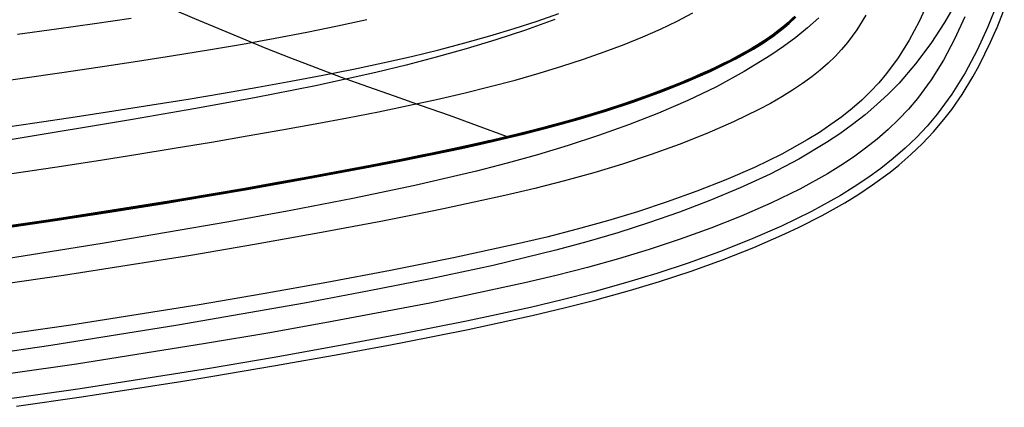
# Model space of a CAD drawing. Units: millimetres. Extents: x -145 to 2060, y 151 to 586.
# Drawn here: x 1995 to 2052, y 161 to 183 of the extents above; entities that cross this region are included whole.
import ezdxf

# ---------------------------------------------------------------- set-up
doc = ezdxf.new("R2010")
doc.units = ezdxf.units.MM
doc.header["$MEASUREMENT"] = 0
doc.layers.add('GEB-ART-NR', color=7, linetype='Continuous', lineweight=0)

# ---------------------------------------------------------------- blocks, each defined once
blk = doc.blocks.new('Block_0')
at = {"layer": 'GEB-ART-NR', "color": 18, "lineweight": 25, "true_color": 0x000000}
blk.add_line((2051.27, 182.215), (2051.27, 182.215), dxfattribs=at)
for points in [[(1993.649, 170.714), (1997.298, 171.248), (2000.428, 171.728), (2003.558, 172.23), (2004.563, 172.395), (2008.186, 173.01), (2011.793, 173.652), (2015.376, 174.325), (2017.158, 174.675), (2018.929, 175.034), (2020.61, 175.388), (2022.376, 175.783), (2022.599, 175.834), (2024.148, 176.204), (2025.688, 176.599), (2027.286, 177.042), (2028.878, 177.523), (2030.44, 178.037), (2031.91, 178.565), (2031.97, 178.587), (2033.455, 179.173), (2034.878, 179.793), (2036.183, 180.429), (2036.352, 180.518), (2037.34, 181.071), (2037.84, 181.38), (2038.332, 181.709), (2038.423, 181.773), (2039.146, 182.325), (2039.391, 182.535), (2039.772, 182.895)], [(2025.948, 182.766), (2024.264, 182.162), (2022.565, 181.603), (2020.857, 181.084), (2019.141, 180.601), (2017.419, 180.153), (2015.691, 179.734), (2012.22, 178.973), (2008.733, 178.287), (2005.237, 177.646), (2001.734, 177.036), (1994.72, 175.872)], [(2041.098, 182.861), (2040.443, 182.292), (2039.762, 181.745), (2039.057, 181.222), (2038.329, 180.72), (2036.81, 179.78), (2035.22, 178.919), (2033.574, 178.129), (2031.887, 177.403), (2030.174, 176.735), (2028.445, 176.118), (2026.706, 175.548), (2024.961, 175.021), (2023.209, 174.532), (2021.451, 174.077), (2017.92, 173.256), (2014.373, 172.519), (2010.815, 171.835), (2007.249, 171.185), (2000.1, 169.957), (1992.93, 168.812)], [(2049.035, 183.87), (2048.305, 182.603), (2047.509, 181.386), (2046.639, 180.226), (2045.688, 179.13), (2045.068, 178.498), (2044.417, 177.892), (2043.737, 177.312), (2043.027, 176.757), (2042.291, 176.228), (2041.531, 175.722), (2039.945, 174.776), (2038.289, 173.913), (2036.584, 173.123), (2034.847, 172.399), (2033.091, 171.734), (2031.327, 171.122), (2029.556, 170.557), (2027.779, 170.036), (2025.997, 169.553), (2022.416, 168.687), (2018.82, 167.916), (2015.211, 167.203), (2011.593, 166.529), (2004.333, 165.266), (1997.045, 164.103), (1989.73, 163.034)], [(2051.342, 183.731), (2050.788, 182.346), (2050.172, 181.007), (2049.487, 179.722), (2048.724, 178.499), (2047.877, 177.346), (2047.304, 176.667), (2046.693, 176.018), (2046.044, 175.397), (2045.36, 174.804), (2044.643, 174.238), (2043.897, 173.697), (2043.123, 173.18), (2042.324, 172.687), (2040.664, 171.766), (2038.941, 170.927), (2037.178, 170.16), (2035.395, 169.457), (2033.601, 168.813), (2031.801, 168.222), (2029.996, 167.678), (2028.186, 167.176), (2026.37, 166.712), (2024.548, 166.28), (2020.889, 165.489), (2019.054, 165.118), (2017.216, 164.758), (2013.535, 164.068), (2009.845, 163.412), (2006.148, 162.786), (1998.735, 161.617), (1991.299, 160.557)], [(2049.455, 182.917), (2048.873, 181.65), (2048.231, 180.446), (2047.524, 179.312), (2046.745, 178.251), (2046.222, 177.631), (2045.666, 177.039), (2045.07, 176.469), (2044.438, 175.921), (2043.77, 175.393), (2043.071, 174.885), (2042.342, 174.398), (2041.585, 173.93), (2040, 173.051), (2038.338, 172.242), (2036.626, 171.496), (2034.887, 170.81), (2033.133, 170.18), (2031.368, 169.599), (2029.596, 169.065), (2027.816, 168.571), (2026.026, 168.113), (2024.227, 167.686), (2020.599, 166.9), (2018.774, 166.53), (2016.944, 166.172), (2013.278, 165.483), (2009.6, 164.828), (2005.914, 164.203), (1998.524, 163.035), (1991.108, 161.975)], [(2047.373, 183.809), (2046.842, 182.655), (2046.268, 181.577), (2045.648, 180.581), (2044.977, 179.666), (2044.531, 179.137), (2044.059, 178.635), (2043.548, 178.145), (2042.996, 177.666), (2042.405, 177.199), (2041.779, 176.745), (2041.12, 176.304), (2040.428, 175.876), (2038.96, 175.062), (2037.395, 174.299), (2035.762, 173.588), (2034.093, 172.929), (2032.4, 172.32), (2030.69, 171.758), (2028.97, 171.238), (2027.237, 170.757), (2025.488, 170.31), (2023.723, 169.891), (2020.145, 169.115), (2018.334, 168.748), (2016.517, 168.391), (2012.873, 167.707), (2009.215, 167.055), (2005.547, 166.432), (1998.19, 165.268), (1990.806, 164.213)], [(2043.789, 183.007), (2043.277, 182.184), (2042.742, 181.454), (2042.394, 181.041), (2042.029, 180.652), (2041.623, 180.263), (2041.173, 179.872), (2040.68, 179.482), (2040.147, 179.095), (2039.575, 178.713), (2038.966, 178.336), (2038.322, 177.966), (2037.645, 177.604), (2036.203, 176.901), (2034.669, 176.233), (2033.087, 175.608), (2031.472, 175.027), (2029.832, 174.488), (2028.177, 173.988), (2026.503, 173.523), (2024.806, 173.089), (2023.085, 172.68), (2019.569, 171.918), (2017.777, 171.555), (2015.977, 171.202), (2012.362, 170.523), (2008.728, 169.875), (2005.081, 169.256), (1997.768, 168.099), (1990.423, 167.05)], [(2039.76, 182.907), (2039.472, 182.631), (2039.135, 182.338), (2038.751, 182.035), (2038.322, 181.723), (2037.848, 181.406), (2037.331, 181.086), (2036.773, 180.765), (2036.175, 180.445), (2035.54, 180.126), (2034.87, 179.809), (2033.448, 179.19), (2031.964, 178.604), (2030.434, 178.054), (2028.873, 177.54), (2027.291, 177.062), (2025.683, 176.616), (2024.044, 176.197), (2022.372, 175.8), (2020.666, 175.42), (2018.925, 175.053), (2017.154, 174.694), (2015.372, 174.344), (2011.79, 173.672), (2008.182, 173.029), (2004.56, 172.414), (1997.295, 171.266), (1989.995, 170.223)], [(2039.745, 182.922), (2039.458, 182.647), (2039.122, 182.355), (2038.738, 182.051), (2038.31, 181.74), (2037.837, 181.424), (2037.321, 181.104), (2036.763, 180.784), (2036.165, 180.463), (2035.531, 180.145), (2034.862, 179.828), (2033.44, 179.209), (2031.956, 178.623), (2030.427, 178.074), (2028.867, 177.56), (2027.285, 177.082), (2025.678, 176.636), (2024.039, 176.217), (2022.367, 175.82), (2020.662, 175.441), (2018.921, 175.073), (2017.15, 174.715), (2015.368, 174.365), (2011.786, 173.692), (2008.179, 173.05), (2004.557, 172.435), (1997.292, 171.287), (1989.992, 170.244)], [(2039.73, 182.937), (2039.444, 182.662), (2039.108, 182.371), (2038.726, 182.068), (2038.298, 181.757), (2037.826, 181.441), (2037.31, 181.122), (2036.752, 180.802), (2036.155, 180.482), (2035.521, 180.163), (2034.853, 179.847), (2033.432, 179.228), (2031.949, 178.643), (2030.421, 178.094), (2028.86, 177.58), (2027.279, 177.102), (2025.673, 176.657), (2024.034, 176.238), (2022.363, 175.841), (2020.657, 175.461), (2018.917, 175.094), (2017.146, 174.735), (2015.364, 174.385), (2011.782, 173.713), (2008.175, 173.07), (2004.553, 172.455), (1997.289, 171.307), (1989.99, 170.265)], [(2039.715, 182.951), (2039.43, 182.678), (2039.095, 182.387), (2038.713, 182.085), (2038.286, 181.774), (2037.814, 181.459), (2037.299, 181.14), (2036.742, 180.82), (2036.146, 180.501), (2035.512, 180.182), (2034.844, 179.866), (2033.424, 179.248), (2031.942, 178.663), (2030.414, 178.113), (2028.854, 177.6), (2027.273, 177.122), (2025.667, 176.677), (2024.029, 176.258), (2022.358, 175.861), (2020.653, 175.482), (2018.913, 175.114), (2017.142, 174.756), (2015.36, 174.406), (2011.778, 173.733), (2008.172, 173.091), (2004.55, 172.476), (1997.286, 171.328), (1989.987, 170.286)], [(1995.136, 181.931), (1997.369, 182.233), (1999.542, 182.538), (2001.653, 182.845)], [(1993.093, 179.084), (1995.42, 179.406), (1997.682, 179.729), (1999.88, 180.051), (2002.014, 180.374), (2004.084, 180.698), (2006.091, 181.025), (2008.034, 181.357), (2009.912, 181.696), (2011.727, 182.044), (2013.477, 182.404), (2015.163, 182.777)], [(1993.754, 176.503), (1996.131, 176.847), (1998.434, 177.19), (2000.666, 177.531), (2002.829, 177.871), (2004.925, 178.209), (2006.953, 178.548), (2008.915, 178.887), (2010.809, 179.227), (2012.637, 179.572), (2014.399, 179.923), (2016.094, 180.282), (2017.724, 180.652), (2019.289, 181.032), (2020.79, 181.425), (2022.229, 181.828), (2023.608, 182.244), (2024.927, 182.672), (2026.187, 183.115)], [(1994.813, 173.955), (1997.268, 174.318), (1999.636, 174.679), (2001.921, 175.038), (2004.126, 175.394), (2006.256, 175.748), (2008.313, 176.098), (2010.298, 176.445), (2012.213, 176.791), (2014.057, 177.137), (2015.831, 177.484), (2017.536, 177.833), (2019.172, 178.187), (2020.739, 178.549), (2022.239, 178.921), (2023.672, 179.301), (2025.042, 179.691), (2026.35, 180.089), (2027.597, 180.496), (2028.786, 180.912), (2029.917, 181.337), (2030.991, 181.773), (2032.01, 182.221), (2032.966, 182.68), (2033.858, 183.152)], [(1993.636, 170.813), (1997.283, 171.347), (2000.915, 171.907), (2004.547, 172.495), (2008.168, 173.111), (2009.839, 173.404), (2011.775, 173.753), (2013.949, 174.157), (2015.357, 174.426), (2017.138, 174.775), (2018.224, 174.994), (2018.909, 175.134), (2020.356, 175.438), (2021.735, 175.74), (2022.137, 175.831), (2022.354, 175.881), (2023.864, 176.238), (2025.311, 176.603), (2025.662, 176.696), (2026.941, 177.048), (2028.164, 177.407), (2028.848, 177.618), (2029.912, 177.964), (2030.408, 178.132), (2031.383, 178.476), (2031.935, 178.681), (2033.17, 179.164), (2033.416, 179.266), (2034.037, 179.528), (2034.092, 179.552), (2034.481, 179.723), (2034.836, 179.884), (2035.236, 180.071), (2035.625, 180.26), (2035.998, 180.447), (2036.137, 180.518), (2036.487, 180.703), (2036.824, 180.888), (2036.905, 180.934), (2037.143, 181.071), (2037.289, 181.157), (2037.514, 181.294), (2037.73, 181.429), (2037.94, 181.565), (2038.143, 181.7), (2038.274, 181.791), (2038.477, 181.935), (2038.661, 182.071), (2038.841, 182.209), (2039.013, 182.346), (2039.082, 182.402), (2039.236, 182.533), (2039.381, 182.661), (2039.462, 182.734), (2039.626, 182.89)], [(2051.27, 182.215), (2051.726, 183.343)], [(2023.176, 176.073), (2021.521, 176.681), (2019.899, 177.262), (2018.309, 177.822), (2016.75, 178.369), (2015.222, 178.91), (2013.723, 179.452), (2012.253, 179.998), (2010.812, 180.551), (2009.397, 181.112), (2008.01, 181.678), (2006.648, 182.244), (2005.312, 182.804), (2004.001, 183.356), (2002.713, 183.895), (2001.449, 184.417), (2000.207, 184.915)], [(1995.085, 160.614), (1998.804, 161.155), (2004.611, 162.057), (2006.225, 162.321), (2009.926, 162.946), (2013.62, 163.6), (2016.614, 164.157), (2017.307, 164.289), (2019.147, 164.649), (2020.986, 165.019), (2022.823, 165.405), (2024.655, 165.811), (2026.486, 166.245), (2028.31, 166.709), (2028.515, 166.764), (2030.237, 167.244), (2031.946, 167.759), (2033.763, 168.355), (2035.566, 169.002), (2037.363, 169.71), (2039.144, 170.484), (2039.97, 170.872), (2041.287, 171.541), (2042.575, 172.266), (2043.385, 172.766), (2044.176, 173.294), (2045.173, 174.026), (2045.673, 174.426), (2046.373, 175.032), (2047.042, 175.671), (2047.671, 176.34), (2048.261, 177.039), (2048.708, 177.622), (2049.132, 178.223), (2049.3, 178.475), (2049.914, 179.476), (2050.276, 180.129), (2050.617, 180.793), (2050.939, 181.468), (2051.242, 182.151), (2051.27, 182.215)]]:
    blk.add_lwpolyline(points, dxfattribs=at)

msp = doc.modelspace()

# ---------------------------------------------------------------- block references
at = {"layer": 'GEB-ART-NR'}
msp.add_blockref('Block_0', (0, 0), dxfattribs=at)

doc.saveas('drawing.dxf')
